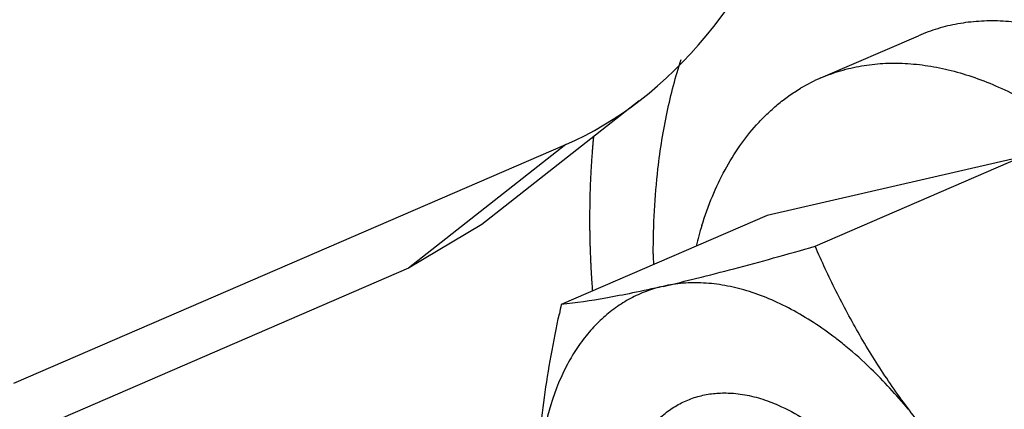
# Model space of a CAD drawing. Units: inches. Extents: x 0 to 221, y 0 to 155.
# Drawn here: x 189 to 190, y 115 to 116 of the extents above; entities that cross this region are included whole.
import ezdxf

# ---------------------------------------------------------------- set-up
doc = ezdxf.new("R2010")
doc.units = ezdxf.units.IN
doc.header["$LTSCALE"] = 1.87
doc.header["$MEASUREMENT"] = 0
doc.layers.get('0').update_dxf_attribs({"linetype": 'CONTINUOUS'})

msp = doc.modelspace()

# ---------------------------------------------------------------- linework, layer by layer
at = {"linetype": 'Continuous'}
for p, q in [((189.8107, 115.49587), (189.90721, 115.53762)), ((189.63111, 115.47309), (189.47549, 115.35084)), ((189.013, 115.19398), (189.55866, 115.43002)), ((189.55866, 115.43002), (189.40303, 115.30777)), ((190.00847, 115.41738), (189.7576, 115.35977)), ((189.80505, 115.32939), (190.00847, 115.41738)), ((189.7576, 115.35977), (189.55418, 115.27178)), ((189.47549, 115.35084), (189.40303, 115.30777)), ((189.40303, 115.30777), (188.85738, 115.07173))]:
    msp.add_line(p, q, dxfattribs=at)
for centre, radius, start, end in [((189.87986, 115.33609), 0.1741, 113.40704, 120.81992), ((190.04643, 115.24006), 0.37006, 162.70309, 166.01507), ((190.44565, 115.32341), 0.80054, 180.11416, 180.84459), ((190.98656, 114.9582), 1.4663, 167.65157, 168.01181), ((189.59523, 114.93847), 0.37815, 50.54164, 52.51312), ((189.56912, 114.90756), 0.41861, 45.94793, 50.47182)]:
    msp.add_arc(centre, radius, start, end, dxfattribs=at)
msp.add_ellipse((189.44432, 115.97171), major_axis=(-0.00182, 0.56568), ratio=0.696019, start_param=-2.851568, end_param=-2.044038, dxfattribs=at)
for points, knots in [([(189.88759, 115.72599), (189.89638, 115.72751), (189.91433, 115.72965), (189.94179, 115.73009), (189.96992, 115.72783), (189.9986, 115.72286), (190.0277, 115.71523), (190.05712, 115.70495), (190.08672, 115.69208), (190.1164, 115.67667), (190.14602, 115.65878), (190.17547, 115.6385), (190.20463, 115.6159), (190.23337, 115.59108), (190.26159, 115.56414), (190.28915, 115.53519), (190.31596, 115.50436), (190.3419, 115.47176), (190.36686, 115.43754), (190.39886, 115.38969), (190.43573, 115.32673), (190.47432, 115.24751), (190.50687, 115.16553), (190.52861, 115.09569), (190.5425, 115.03957), (190.55106, 114.99784), (190.55778, 114.95644), (190.56263, 114.91554), (190.56559, 114.87532), (190.5663, 114.84874), (190.56633, 114.83561)], [0, 0, 0, 0, 0.021745, 0.043986, 0.066848, 0.090438, 0.114841, 0.140121, 0.166324, 0.193473, 0.221576, 0.250626, 0.2806, 0.311464, 0.34317, 0.375664, 0.40888, 0.442746, 0.477184, 0.51211, 0.583056, 0.654851, 0.726722, 0.797893, 0.832985, 0.867621, 0.901718, 0.9352, 0.96799, 1, 1, 1, 1]), ([(190.44071, 114.90191), (190.44069, 114.91212), (190.4401, 114.93281), (190.43765, 114.96412), (190.43363, 114.99597), (190.42806, 115.0282), (190.42097, 115.06068), (190.40949, 115.10428), (190.39155, 115.15836), (190.36922, 115.21101), (190.34884, 115.25196), (190.33242, 115.28184), (190.31492, 115.31076), (190.29047, 115.34756), (190.26411, 115.38219), (190.23595, 115.41421), (190.21443, 115.4364), (190.19239, 115.4569), (190.16994, 115.47563), (190.14719, 115.49247), (190.11714, 115.51197), (190.07941, 115.53154), (190.04055, 115.54463), (190.01375, 115.54973), (189.99896, 115.55144), (189.98458, 115.55239), (189.96689, 115.55219), (189.94616, 115.54969), (189.92618, 115.54495), (189.9134, 115.54029), (189.90721, 115.53761)], [0, 0, 0, 0, 0.032715, 0.06626, 0.100551, 0.135502, 0.171016, 0.206992, 0.279887, 0.353316, 0.389955, 0.426387, 0.462503, 0.498193, 0.567875, 0.601695, 0.634715, 0.666861, 0.698072, 0.728297, 0.757502, 0.812761, 0.863965, 0.888198, 0.900008, 0.911629, 0.934364, 0.956557, 0.978374, 1, 1, 1, 1]), ([(189.64971, 115.40594), (189.65081, 115.41548), (189.6534, 115.43429), (189.66015, 115.47062), (189.66711, 115.49713), (189.67265, 115.51422)], [0, 0, 0, 0, 0.260159, 0.513598, 1, 1, 1, 1]), ([(189.8107, 115.49586), (189.81707, 115.49862), (189.83022, 115.50339), (189.8508, 115.50817), (189.87216, 115.51057), (189.89421, 115.51058), (189.91681, 115.50821), (189.93986, 115.50348), (189.96323, 115.49641), (189.99531, 115.48368), (190.02694, 115.46655), (190.05776, 115.44573), (190.08106, 115.42777), (190.104, 115.40787), (190.12647, 115.38612), (190.14835, 115.36263), (190.16233, 115.34606), (190.16919, 115.33752)], [0, 0, 0, 0, 0.049675, 0.099816, 0.150866, 0.203228, 0.257252, 0.31322, 0.371357, 0.431817, 0.559945, 0.627724, 0.697889, 0.770348, 0.844963, 0.921577, 1, 1, 1, 1]), ([(189.74716, 115.44951), (189.75039, 115.4531), (189.75705, 115.46001), (189.76769, 115.46955), (189.77886, 115.47814), (189.78668, 115.48323), (189.79066, 115.48561)], [0, 0, 0, 0, 0.255655, 0.50697, 0.754783, 1, 1, 1, 1]), ([(189.6931, 115.35009), (189.69613, 115.35978), (189.70286, 115.37848), (189.71537, 115.40482), (189.72996, 115.42859), (189.74122, 115.44289), (189.74716, 115.44951)], [0, 0, 0, 0, 0.267223, 0.522302, 0.766113, 1, 1, 1, 1]), ([(189.58597, 115.43766), (189.58585, 115.43624), (189.58565, 115.43411), (189.58543, 115.43163), (189.5853, 115.43021), (189.58521, 115.42915), (189.58511, 115.42809), (189.58504, 115.42729), (189.58499, 115.42676), (189.58497, 115.42653), (189.58495, 115.42636), (189.58494, 115.42615), (189.58491, 115.42577), (189.58487, 115.42524), (189.58481, 115.42438), (189.58473, 115.4233), (189.5846, 115.42158), (189.58444, 115.41943), (189.58425, 115.41685), (189.58405, 115.41427), (189.58387, 115.41169), (189.58369, 115.4082), (189.58348, 115.40473), (189.58329, 115.40125), (189.58312, 115.39865), (189.58303, 115.39601), (189.58289, 115.3925), (189.58275, 115.38899), (189.5826, 115.38548), (189.58251, 115.38194), (189.58243, 115.37839), (189.58235, 115.37485), (189.5823, 115.37285), (189.58227, 115.37153), (189.58225, 115.37097), (189.58224, 115.37053), (189.58224, 115.37006), (189.58223, 115.36922), (189.58223, 115.36802), (189.58221, 115.3661), (189.5822, 115.3637), (189.58217, 115.35986), (189.58215, 115.35698), (189.58214, 115.35505)], [0, 0, 0, 0, 0.0625, 0.09375, 0.109375, 0.125, 0.140625, 0.15625, 0.160156, 0.164062, 0.166016, 0.167969, 0.171875, 0.179688, 0.1875, 0.203125, 0.21875, 0.25, 0.28125, 0.3125, 0.34375, 0.375, 0.4375, 0.46875, 0.5, 0.53125, 0.5625, 0.625, 0.65625, 0.6875, 0.75, 0.78125, 0.8125, 0.820312, 0.828125, 0.832031, 0.835938, 0.84375, 0.859375, 0.875, 0.90625, 0.9375, 1, 1, 1, 1]), ([(189.64512, 115.32182), (189.64509, 115.33608), (189.64579, 115.36418), (189.64813, 115.3922), (189.64971, 115.40594)], [0, 0, 0, 0, 0.507854, 1, 1, 1, 1]), ([(189.58214, 115.35505), (189.58215, 115.35385), (189.58216, 115.35205), (189.58218, 115.34995), (189.58218, 115.34875), (189.58219, 115.34784), (189.5822, 115.34694), (189.5822, 115.34627), (189.58221, 115.34582), (189.58221, 115.34563), (189.58221, 115.34548), (189.58221, 115.3453), (189.58222, 115.34497), (189.58223, 115.3445), (189.58224, 115.34374), (189.58226, 115.3428), (189.58229, 115.34129), (189.58232, 115.3394), (189.58237, 115.33713), (189.58241, 115.33486), (189.58246, 115.33259), (189.58256, 115.32955), (189.58266, 115.32651), (189.58276, 115.32347), (189.58282, 115.32119), (189.58294, 115.31889), (189.58304, 115.3166), (189.58312, 115.31468), (189.58319, 115.31315), (189.58324, 115.31201), (189.58329, 115.31086), (189.58333, 115.31), (189.58336, 115.30942), (189.58337, 115.30919), (189.58338, 115.30899), (189.58339, 115.30883), (189.5834, 115.30856), (189.58342, 115.30818), (189.58346, 115.30756), (189.5835, 115.30679), (189.58357, 115.30556), (189.58366, 115.30402), (189.58374, 115.30249), (189.58381, 115.30126), (189.58386, 115.30049), (189.58389, 115.29987), (189.58391, 115.29948), (189.58393, 115.29922), (189.58394, 115.29906), (189.58395, 115.29882), (189.58397, 115.29856), (189.584, 115.29812), (189.58404, 115.29758), (189.5841, 115.2967), (189.58417, 115.29561), (189.58426, 115.29431), (189.58438, 115.29256), (189.58459, 115.28951), (189.58477, 115.28689), (189.58489, 115.28515)], [0, 0, 0, 0, 0.0625, 0.09375, 0.109375, 0.125, 0.140625, 0.15625, 0.160156, 0.164062, 0.166016, 0.167969, 0.171875, 0.179688, 0.1875, 0.203125, 0.21875, 0.25, 0.28125, 0.3125, 0.34375, 0.375, 0.4375, 0.46875, 0.5, 0.53125, 0.5625, 0.59375, 0.609375, 0.625, 0.640625, 0.65625, 0.660156, 0.664062, 0.666016, 0.667969, 0.671875, 0.679688, 0.6875, 0.703125, 0.71875, 0.75, 0.78125, 0.796875, 0.8125, 0.820312, 0.828125, 0.832031, 0.833984, 0.835938, 0.839844, 0.84375, 0.851562, 0.859375, 0.875, 0.890625, 0.90625, 0.9375, 1, 1, 1, 1]), ([(189.65475, 115.28983), (189.66595, 115.2924), (189.68936, 115.29804), (189.72575, 115.30744), (189.76467, 115.31799), (189.79137, 115.32549), (189.80505, 115.32939)], [0, 0, 0, 0, 0.221745, 0.464766, 0.725459, 1, 1, 1, 1]), ([(189.90599, 115.15722), (189.89545, 115.17075), (189.87549, 115.19828), (189.8488, 115.24116), (189.82538, 115.28485), (189.81155, 115.31452), (189.80505, 115.32939)], [0, 0, 0, 0, 0.257156, 0.509327, 0.756747, 1, 1, 1, 1]), ([(189.82536, 115.23853), (189.81827, 115.24397), (189.80399, 115.25411), (189.78191, 115.26722), (189.75981, 115.2778), (189.73786, 115.28576), (189.71621, 115.29103), (189.69503, 115.29357), (189.67449, 115.29333), (189.66118, 115.2913), (189.65475, 115.28983)], [0, 0, 0, 0, 0.145929, 0.285438, 0.418448, 0.545115, 0.665815, 0.781229, 0.892273, 1, 1, 1, 1]), ([(189.65475, 115.28983), (189.64914, 115.28854), (189.63809, 115.28523), (189.62231, 115.27812), (189.6075, 115.26891), (189.59377, 115.25768), (189.5812, 115.24451), (189.56987, 115.22947), (189.55984, 115.21268), (189.55418, 115.20064), (189.55157, 115.19438)], [0, 0, 0, 0, 0.118162, 0.235904, 0.354455, 0.4751, 0.599056, 0.727352, 0.860796, 1, 1, 1, 1]), ([(189.65475, 115.28983), (189.64474, 115.28753), (189.62589, 115.28339), (189.59244, 115.27694), (189.56887, 115.2734), (189.55418, 115.27178)], [0, 0, 0, 0, 0.301284, 0.566255, 1, 1, 1, 1]), ([(189.53022, 115.09914), (189.53074, 115.11255), (189.53254, 115.13961), (189.5373, 115.18036), (189.5439, 115.22152), (189.54931, 115.24899), (189.55224, 115.26277)], [0, 0, 0, 0, 0.243569, 0.491989, 0.744409, 1, 1, 1, 1]), ([(189.89715, 115.16826), (189.89128, 115.17538), (189.87934, 115.18913), (189.86664, 115.20218), (189.86019, 115.20841)], [0, 0, 0, 0, 0.506845, 1, 1, 1, 1]), ([(189.55157, 115.19438), (189.54563, 115.18011), (189.53869, 115.15726), (189.53299, 115.12541), (189.53126, 115.10859), (189.53066, 115.09999)], [0, 0, 0, 0, 0.477854, 0.733512, 1, 1, 1, 1]), ([(189.69571, 115.18249), (189.70035, 115.18343), (189.70994, 115.18464), (189.7196, 115.18447), (189.72448, 115.18406)], [0, 0, 0, 0, 0.491856, 1, 1, 1, 1]), ([(189.72448, 115.18406), (189.7304, 115.18358), (189.74252, 115.18161), (189.75424, 115.17801), (189.76013, 115.17581)], [0, 0, 0, 0, 0.486076, 1, 1, 1, 1]), ([(189.64751, 115.15578), (189.65082, 115.15919), (189.65785, 115.1655), (189.66959, 115.17324), (189.68225, 115.17905), (189.69118, 115.18156), (189.69571, 115.18249)], [0, 0, 0, 0, 0.25537, 0.504725, 0.751675, 1, 1, 1, 1]), ([(189.76013, 115.17581), (189.763, 115.17474), (189.77483, 115.16992), (189.7861, 115.1638), (189.7943, 115.15862)], [0, 0, 0, 0, 0.240134, 1, 1, 1, 1])]:
    msp.add_open_spline(points, degree=3, knots=knots, dxfattribs=at)

doc.saveas('drawing.dxf')
